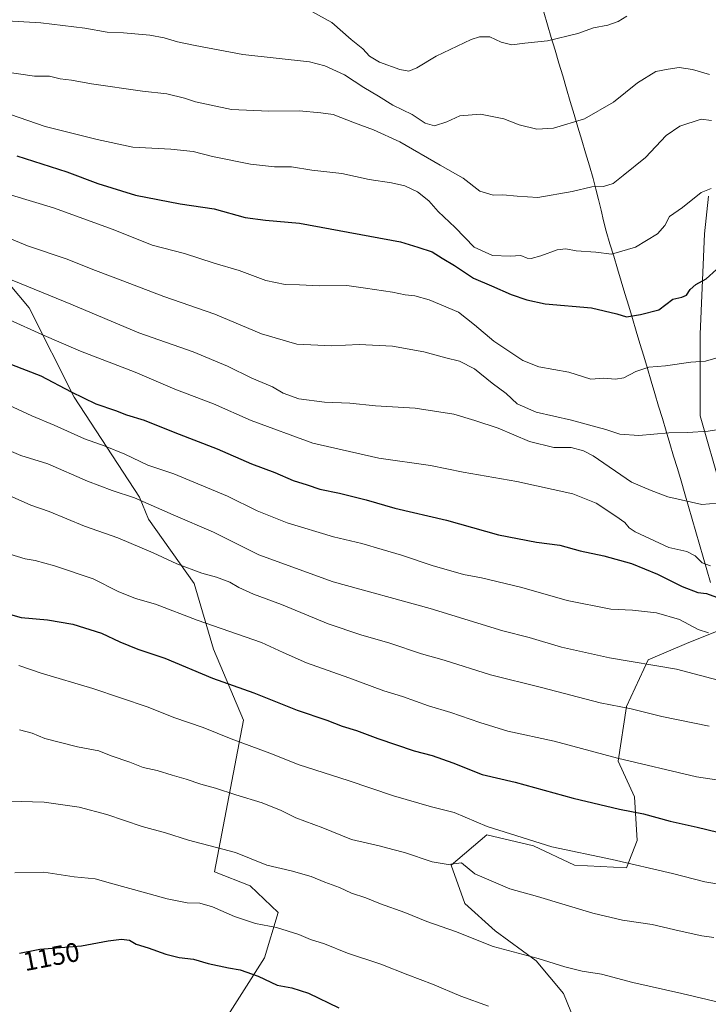
# Model space of a CAD drawing. Units: metres. Extents: x 644632 to 648085, y 4746146 to 4748532.
# Drawn here: x 646674 to 646930, y 4747772 to 4748138 of the extents above; entities that cross this region are included whole.
import ezdxf
from ezdxf.enums import TextEntityAlignment as Align

# ---------------------------------------------------------------- set-up
doc = ezdxf.new("R2010")
doc.units = ezdxf.units.M
doc.header["$MEASUREMENT"] = 0
for name, color, linetype, lineweight in [('Arbolado forestal CxS', 92, 'Continuous', 0), ('Curva de nivel maestra', 36, 'Continuous', 30), ('Curva de nivel normal', 36, 'Continuous', 0), ('Municipio', 9, 'Continuous', 13), ('Municipio CxS', 142, 'Continuous', 0), ('Rótulo de curva de nivel directora', 19, 'Continuous', 0)]:
    doc.layers.add(name, color=color, linetype=linetype, lineweight=lineweight)
doc.styles.add('Arial', font='txt', dxfattribs={"height": 0.2})

# ---------------------------------------------------------------- blocks, each defined once
blk = doc.blocks.new('*U150')
at = {"layer": 'Arbolado forestal CxS', "color": 92, "linetype": 'Continuous', "lineweight": 0}
for points in [[(646720.7001, 4747720.2925, 1161.8577), (646764.6391, 4747789.3945, 1148.6118), (646769.7003, 4747806.1523, 1144.3399), (646759.2837, 4747816.0393, 1142.8591), (646746.0301, 4747821.2931, 1142.5988), (646756.7713, 4747877.6991, 1128.5133), (646745.5891, 4747904.1307, 1122.7614), (646738.4727, 4747928.5293, 1116.9491), (646721.4995, 4747952.3701, 1112.4574), (646718.1117, 4747960.5371, 1110.5204), (646693.8279, 4747997.7357, 1101.356), (646677.0901, 4748030.9535, 1093.32), (646648.9111, 4748064.5061, 1086.2574)], [(646929.6809, 4748072.4885, 1071.0344), (646928.1239, 4748058.4773, 1073.036), (646926.5661, 4748021.1141, 1078.7698), (646926.5655, 4747990.7565, 1084.5788), (646934.3489, 4747963.5125, 1089.7972)], [(646935.3167, 4747911.7009, 1105.2499), (646921.4635, 4747906.1597, 1108.1468), (646907.2307, 4747900.0599, 1110.479), (646899.0973, 4747882.7783, 1115.7381), (646896.0469, 4747862.4461, 1121.0558), (646902.1465, 4747849.2299, 1124.3213), (646903.1621, 4747832.9643, 1128.4466), (646899.0959, 4747822.7977, 1131.1742), (646879.7803, 4747823.8149, 1131.9978), (646864.5307, 4747830.9311, 1131.0269), (646847.2489, 4747834.9983, 1131.3811), (646834.0329, 4747823.8157, 1135.6939), (646839.1155, 4747809.5831, 1137.9166), (646850.2983, 4747799.4169, 1139.216), (646865.5465, 4747788.2339, 1140.9018), (646875.7123, 4747776.0339, 1143.0836), (646882.8287, 4747758.7521, 1146.0013), (646904.1771, 4747743.5021, 1147.548), (646932.6415, 4747735.3687, 1147.6461)]]:
    blk.add_polyline3d(points, dxfattribs=at)
blk = doc.blocks.new('*U170')
at = {"layer": 'Curva de nivel normal', "color": 36, "linetype": 'Continuous', "lineweight": 0}
blk.add_polyline3d([(646669.8, 4747847.53, 1140), (646682.73, 4747847.15, 1140), (646695.67, 4747845.32, 1140), (646705.97, 4747842.66, 1140), (646719.07, 4747838.2, 1140), (646727.78, 4747835.8, 1140), (646736.4, 4747833.05, 1140), (646753.82, 4747828.47, 1140), (646765.42, 4747823.84, 1140), (646774.54, 4747821.66, 1140), (646781.91, 4747819.62, 1140), (646786.97, 4747817.48, 1140), (646792.49, 4747815.51, 1140), (646796.97, 4747813.39, 1140), (646802.25, 4747811.61, 1140), (646807.73, 4747809.42, 1140), (646816.77, 4747806.16, 1140), (646824.89, 4747802.88, 1140), (646835.55, 4747799.18, 1140), (646849.62, 4747793.52, 1140), (646866.35, 4747789.06, 1140), (646876.19, 4747785.96, 1140), (646882.68, 4747784.38, 1140), (646889.82, 4747783.3, 1140), (646901.47, 4747780.12, 1140), (646919.75, 4747776.07, 1140), (646933.81, 4747772.79, 1140)], dxfattribs=at)
blk = doc.blocks.new('*U175')
at = {"layer": 'Curva de nivel normal', "color": 36, "linetype": 'Continuous', "lineweight": 0}
blk.add_polyline3d([(646670.84, 4747960.73, 1115), (646677.77, 4747957.56, 1115), (646684.54, 4747955.21, 1115), (646697.68, 4747949.83, 1115), (646710.08, 4747945.4, 1115), (646723.27, 4747939.92, 1115), (646732.02, 4747935.75, 1115), (646741.33, 4747932.3, 1115), (646746.81, 4747930.87, 1115), (646751.71, 4747929.02, 1115), (646755.05, 4747927.03, 1115), (646760.54, 4747924.53, 1115), (646770.97, 4747920.62, 1115), (646788.22, 4747913.53, 1115), (646800.45, 4747909.36, 1115), (646811.24, 4747906.3, 1115), (646822.91, 4747902.29, 1115), (646831.35, 4747899.94, 1115), (646848.55, 4747894.51, 1115), (646867.56, 4747889.87, 1115), (646889.32, 4747884.16, 1115), (646900.87, 4747881.95, 1115), (646912.22, 4747879.06, 1115), (646929.85, 4747875.5, 1115)], dxfattribs=at)
blk = doc.blocks.new('*U176')
at = {"layer": 'Curva de nivel normal', "color": 36, "linetype": 'Continuous', "lineweight": 0}
blk.add_polyline3d([(646662.51, 4748044.55, 1090), (646692.6, 4748032.26, 1090), (646717.89, 4748021.63, 1090), (646738.04, 4748014.56, 1090), (646750.83, 4748009.3, 1090), (646759.95, 4748004.81, 1090), (646767.59, 4748001.52, 1090), (646771.49, 4747999.22, 1090), (646777.37, 4747997.18, 1090), (646786.85, 4747995.9, 1090), (646796.31, 4747995.52, 1090), (646805.91, 4747994.53, 1090), (646820.6, 4747993.68, 1090), (646834.93, 4747991.4, 1090), (646842.74, 4747989.02, 1090), (646851.4, 4747986.2, 1090), (646863.05, 4747981.22, 1090), (646872.11, 4747979.07, 1090), (646878.58, 4747979.05, 1090), (646883.21, 4747977.82, 1090), (646886.7, 4747975.88, 1090), (646901.06, 4747966.18, 1090), (646908.34, 4747963.05, 1090), (646914.46, 4747960.72, 1090), (646927.16, 4747957.87, 1090), (646935.69, 4747958.64, 1090)], dxfattribs=at)
blk = doc.blocks.new('*U182')
at = {"layer": 'Curva de nivel normal', "color": 36, "linetype": 'Continuous', "lineweight": 0}
blk.add_polyline3d([(646661.77, 4748060.01, 1085), (646676.56, 4748054.02, 1085), (646690.94, 4748049.13, 1085), (646701.82, 4748044.8, 1085), (646712, 4748040.98, 1085), (646727.15, 4748035.14, 1085), (646746.1, 4748028.61, 1085), (646763.48, 4748021.26, 1085), (646776.65, 4748017.4, 1085), (646789.58, 4748016.82, 1085), (646799.82, 4748017.36, 1085), (646812.19, 4748016.74, 1085), (646823.88, 4748014.58, 1085), (646831.95, 4748012.3, 1085), (646837.03, 4748011.13, 1085), (646842.65, 4748008.3, 1085), (646849.26, 4748002.91, 1085), (646854.46, 4747999.11, 1085), (646858.55, 4747995.2, 1085), (646865.54, 4747992.15, 1085), (646878.75, 4747989.17, 1085), (646886.38, 4747987.03, 1085), (646891.46, 4747985.78, 1085), (646896.69, 4747983.98, 1085), (646903.75, 4747983.48, 1085), (646914.86, 4747984.51, 1085), (646921.96, 4747984.56, 1085), (646929.44, 4747985.1, 1085), (646939.58, 4747986.66, 1085)], dxfattribs=at)
blk = doc.blocks.new('*U183')
at = {"layer": 'Curva de nivel normal', "color": 36, "linetype": 'Continuous', "lineweight": 0}
blk.add_polyline3d([(646929.64, 4747910.2, 1105), (646925.78, 4747911.42, 1105), (646918.82, 4747915.15, 1105), (646910.31, 4747917.59, 1105), (646901.43, 4747918.52, 1105), (646893.3, 4747918.99, 1105), (646877.08, 4747922.21, 1105), (646860.19, 4747926.96, 1105), (646845.3, 4747930.61, 1105), (646838.56, 4747931.88, 1105), (646826.86, 4747935.23, 1105), (646815.57, 4747939.05, 1105), (646808.3, 4747941.08, 1105), (646800.74, 4747943.33, 1105), (646790.19, 4747945.84, 1105), (646773, 4747951.08, 1105), (646761.82, 4747955.54, 1105), (646750.85, 4747960.94, 1105), (646730.95, 4747969.22, 1105), (646721.25, 4747972.48, 1105), (646712.67, 4747976.55, 1105), (646705.32, 4747979.56, 1105), (646697.64, 4747982.29, 1105), (646686.48, 4747987.31, 1105), (646678.06, 4747990.75, 1105), (646668.01, 4747995.5, 1105)], dxfattribs=at)
blk = doc.blocks.new('*U185')
at = {"layer": 'Curva de nivel normal', "color": 36, "linetype": 'Continuous', "lineweight": 0}
blk.add_polyline3d([(646931.58, 4747796.9, 1135), (646927.19, 4747797.51, 1135), (646918.68, 4747799.33, 1135), (646908.73, 4747801.72, 1135), (646897.63, 4747803.31, 1135), (646886.62, 4747805.97, 1135), (646866.05, 4747812.15, 1135), (646855.76, 4747814.93, 1135), (646842.75, 4747820.56, 1135), (646837.81, 4747824.61, 1135), (646832.91, 4747824.08, 1135), (646826.94, 4747825, 1135), (646816.69, 4747828.52, 1135), (646812.28, 4747829.58, 1135), (646807.25, 4747830.95, 1135), (646796.91, 4747833.34, 1135), (646786.31, 4747837.61, 1135), (646776.3, 4747841.38, 1135), (646770.82, 4747844.13, 1135), (646763.7, 4747847.01, 1135), (646753.9, 4747849.89, 1135), (646746.38, 4747852.36, 1135), (646740.89, 4747853.87, 1135), (646735.48, 4747855.8, 1135), (646730.26, 4747857.22, 1135), (646724.76, 4747858.97, 1135), (646719.52, 4747860.14, 1135), (646714.54, 4747862.07, 1135), (646707.58, 4747864.4, 1135), (646703.05, 4747866.23, 1135), (646695.12, 4747867.74, 1135), (646682.95, 4747870.89, 1135), (646678.26, 4747872.9, 1135), (646673.58, 4747874.03, 1135)], dxfattribs=at)
blk = doc.blocks.new('*U186')
at = {"layer": 'Curva de nivel normal', "color": 36, "linetype": 'Continuous', "lineweight": 0}
blk.add_polyline3d([(646782.13, 4748141.1, 1055), (646789.68, 4748137, 1055), (646796.82, 4748130.65, 1055), (646801.14, 4748127.18, 1055), (646803.68, 4748124.51, 1055), (646807.31, 4748122.3, 1055), (646814.85, 4748119.5, 1055), (646818.24, 4748118.94, 1055), (646821.18, 4748120.14, 1055), (646828.38, 4748124.54, 1055), (646841.45, 4748130.7, 1055), (646844.53, 4748131.65, 1055), (646848.38, 4748131.67, 1055), (646852.58, 4748129.69, 1055), (646856.58, 4748128.64, 1055), (646861.3, 4748129.37, 1055), (646869.82, 4748130.18, 1055), (646881.06, 4748132.97, 1055), (646886.94, 4748135.06, 1055), (646892.19, 4748135.98, 1055), (646896.03, 4748137.34, 1055), (646899.26, 4748139.3, 1055)], dxfattribs=at)
blk = doc.blocks.new('*U188')
at = {"layer": 'Curva de nivel normal', "color": 36, "linetype": 'Continuous', "lineweight": 0}
blk.add_polyline3d([(646669.98, 4747939.4, 1120), (646675.68, 4747937.66, 1120), (646679.32, 4747937.06, 1120), (646686.6, 4747935.1, 1120), (646700.89, 4747930.24, 1120), (646710.15, 4747925.55, 1120), (646716.6, 4747922.96, 1120), (646724.09, 4747920.74, 1120), (646739.61, 4747914.88, 1120), (646763.51, 4747906.54, 1120), (646771.56, 4747902.79, 1120), (646780.26, 4747898.97, 1120), (646795.97, 4747893.4, 1120), (646808.93, 4747888.59, 1120), (646815.91, 4747886.42, 1120), (646825.58, 4747882.96, 1120), (646833.89, 4747880.52, 1120), (646844.65, 4747876.78, 1120), (646854.99, 4747873.61, 1120), (646872.25, 4747869.88, 1120), (646895.78, 4747863.57, 1120), (646925.12, 4747856.57, 1120), (646940.21, 4747854.41, 1120)], dxfattribs=at)
blk = doc.blocks.new('*U189')
at = {"layer": 'Curva de nivel normal', "color": 36, "linetype": 'Continuous', "lineweight": 0}
blk.add_polyline3d([(646670.55, 4748072.83, 1080), (646686.13, 4748068.13, 1080), (646708.29, 4748060.07, 1080), (646722.9, 4748054.25, 1080), (646734.81, 4748051.12, 1080), (646745.92, 4748047.57, 1080), (646755.12, 4748044.77, 1080), (646765.14, 4748041.12, 1080), (646772.3, 4748039.62, 1080), (646777.56, 4748039.55, 1080), (646785.02, 4748039.06, 1080), (646795.16, 4748039.24, 1080), (646802.15, 4748038.3, 1080), (646812.19, 4748036.76, 1080), (646816.82, 4748035.77, 1080), (646820.48, 4748035.41, 1080), (646825.83, 4748033.87, 1080), (646836.68, 4748029.33, 1080), (646842.61, 4748024.59, 1080), (646849.81, 4748018.59, 1080), (646860.57, 4748011.4, 1080), (646866.6, 4748009.03, 1080), (646877.67, 4748007.01, 1080), (646885.94, 4748004.38, 1080), (646890.76, 4748004.77, 1080), (646895.06, 4748004.38, 1080), (646898.18, 4748004.88, 1080), (646902.56, 4748007.31, 1080), (646907.39, 4748008.9, 1080), (646913.69, 4748009.34, 1080), (646923.1, 4748010.7, 1080), (646928.52, 4748011.06, 1080), (646934.48, 4748012.83, 1080)], dxfattribs=at)
blk = doc.blocks.new('*U190')
at = {"layer": 'Curva de nivel normal', "color": 36, "linetype": 'Continuous', "lineweight": 0}
blk.add_polyline3d([(646669.81, 4748026.48, 1095), (646681.88, 4748020.97, 1095), (646696.25, 4748014.8, 1095), (646716.58, 4748006.98, 1095), (646731.25, 4748000.69, 1095), (646745.69, 4747995.24, 1095), (646759.65, 4747989.06, 1095), (646782.57, 4747980.59, 1095), (646807.15, 4747975.08, 1095), (646826.28, 4747972.38, 1095), (646838.5, 4747969.85, 1095), (646858.39, 4747966.38, 1095), (646879.17, 4747961.84, 1095), (646887.85, 4747958.34, 1095), (646895.2, 4747953.51, 1095), (646898.54, 4747951.19, 1095), (646900.18, 4747949.16, 1095), (646902.4, 4747947.72, 1095), (646914.89, 4747941.8, 1095), (646921.56, 4747940.35, 1095), (646924.61, 4747938.79, 1095), (646927.29, 4747936.22, 1095), (646930.34, 4747935.07, 1095)], dxfattribs=at)
blk = doc.blocks.new('*U193')
at = {"layer": 'Curva de nivel normal', "color": 36, "linetype": 'Continuous', "lineweight": 0}
blk.add_polyline3d([(646667, 4748103.94, 1070), (646683.06, 4748098.38, 1070), (646702.42, 4748093.56, 1070), (646715.72, 4748090.66, 1070), (646729.79, 4748089.92, 1070), (646738.11, 4748089.07, 1070), (646745.25, 4748087.23, 1070), (646759.35, 4748084.33, 1070), (646768.34, 4748083.41, 1070), (646774.69, 4748083.36, 1070), (646782.22, 4748082.08, 1070), (646793.37, 4748080.84, 1070), (646803.48, 4748078.62, 1070), (646811.75, 4748077.44, 1070), (646816.76, 4748076.28, 1070), (646821.52, 4748074.04, 1070), (646825.68, 4748070.68, 1070), (646829.2, 4748066.8, 1070), (646835.48, 4748060.77, 1070), (646842.52, 4748053.5, 1070), (646849.4, 4748050.39, 1070), (646855.96, 4748050.17, 1070), (646859.93, 4748050.38, 1070), (646862.26, 4748049.44, 1070), (646863.76, 4748049.31, 1070), (646867.33, 4748050.22, 1070), (646873.36, 4748052.44, 1070), (646876.59, 4748052.91, 1070), (646880.38, 4748052.15, 1070), (646887.7, 4748051.65, 1070), (646893.58, 4748050.92, 1070), (646902.5, 4748053.5, 1070), (646910.73, 4748058.51, 1070), (646913.38, 4748061.57, 1070), (646915.17, 4748064.92, 1070), (646919.94, 4748068.24, 1070), (646926.9, 4748073.83, 1070), (646930.58, 4748075.3, 1070)], dxfattribs=at)
blk = doc.blocks.new('*U195')
at = {"layer": 'Curva de nivel normal', "color": 36, "linetype": 'Continuous', "lineweight": 0}
blk.add_polyline3d([(646673.25, 4747897.94, 1130), (646681.58, 4747895.14, 1130), (646700.75, 4747889.4, 1130), (646721.33, 4747882.52, 1130), (646730.86, 4747878.66, 1130), (646741.8, 4747874.98, 1130), (646752.18, 4747870.8, 1130), (646766.62, 4747865.47, 1130), (646777.45, 4747861.06, 1130), (646795.64, 4747855.24, 1130), (646812.54, 4747849.51, 1130), (646826.65, 4747845.44, 1130), (646835.12, 4747843.34, 1130), (646847.41, 4747838.2, 1130), (646871.39, 4747830.58, 1130), (646893.78, 4747825.9, 1130), (646916.21, 4747820.73, 1130), (646928.32, 4747817.64, 1130), (646946.88, 4747814.53, 1130)], dxfattribs=at)
blk = doc.blocks.new('*U197')
at = {"layer": 'Curva de nivel normal', "color": 36, "linetype": 'Continuous', "lineweight": 0}
blk.add_polyline3d([(646667.27, 4748118.82, 1065), (646679.12, 4748117.04, 1065), (646684.71, 4748117.03, 1065), (646688.69, 4748116.1, 1065), (646692.9, 4748115.56, 1065), (646700.33, 4748114.21, 1065), (646719.25, 4748111.43, 1065), (646728.25, 4748110.44, 1065), (646734.91, 4748108.84, 1065), (646738.91, 4748107.51, 1065), (646752.36, 4748104.66, 1065), (646766.22, 4748104.06, 1065), (646777.48, 4748104.12, 1065), (646785.49, 4748103.43, 1065), (646790.11, 4748102.75, 1065), (646798, 4748099.66, 1065), (646805.16, 4748097.15, 1065), (646814.94, 4748092.59, 1065), (646829.88, 4748083.95, 1065), (646838.48, 4748079.16, 1065), (646844.58, 4748074.32, 1065), (646849.54, 4748072.84, 1065), (646853.15, 4748072.93, 1065), (646858.56, 4748072.43, 1065), (646866.19, 4748071.92, 1065), (646878.9, 4748074.14, 1065), (646886.25, 4748075.87, 1065), (646890.58, 4748076.1, 1065), (646894.25, 4748077.15, 1065), (646897.91, 4748080.16, 1065), (646906.25, 4748086.77, 1065), (646913.91, 4748094.96, 1065), (646918.91, 4748098.45, 1065), (646926.91, 4748101.01, 1065), (646930.77, 4748100.6, 1065)], dxfattribs=at)
blk = doc.blocks.new('*U200')
at = {"layer": 'Curva de nivel normal', "color": 36, "linetype": 'Continuous', "lineweight": 0}
blk.add_polyline3d([(646930.02, 4748117.63, 1060), (646923.67, 4748119.53, 1060), (646918.68, 4748120.25, 1060), (646914.58, 4748119.7, 1060), (646910.09, 4748118.75, 1060), (646903.27, 4748114.56, 1060), (646894.34, 4748107.34, 1060), (646883.59, 4748101.2, 1060), (646872.05, 4748097.7, 1060), (646865.81, 4748097.39, 1060), (646859.23, 4748098.94, 1060), (646853.58, 4748101.23, 1060), (646844.91, 4748102.92, 1060), (646837.25, 4748102.3, 1060), (646832.4, 4748100.06, 1060), (646827.84, 4748098.6, 1060), (646824.28, 4748099.6, 1060), (646819.47, 4748102.78, 1060), (646812.34, 4748106.32, 1060), (646807.02, 4748109.68, 1060), (646801.55, 4748112.87, 1060), (646794.29, 4748117.56, 1060), (646787, 4748120.94, 1060), (646781.29, 4748122.32, 1060), (646756.57, 4748125.12, 1060), (646738.86, 4748128.45, 1060), (646732.3, 4748129.77, 1060), (646727.33, 4748131.36, 1060), (646722.01, 4748132.33, 1060), (646712.21, 4748133.19, 1060), (646706.12, 4748133.43, 1060), (646697.87, 4748134.86, 1060), (646681.52, 4748136.84, 1060), (646666.77, 4748137.75, 1060)], dxfattribs=at)
blk = doc.blocks.new('*U202')
at = {"layer": 'Curva de nivel maestra', "color": 36, "linetype": 'Continuous', "lineweight": 30}
blk.add_polyline3d([(646673.56, 4747791.1, 1150), (646681.09, 4747792.55, 1150), (646696.58, 4747793.75, 1150), (646706.45, 4747795.6, 1150), (646711.39, 4747796.22, 1150), (646714.45, 4747795.87, 1150), (646716.94, 4747794.47, 1150), (646721.36, 4747793.05, 1150), (646727.94, 4747790.72, 1150), (646732.91, 4747789.48, 1150), (646738.25, 4747788.82, 1150), (646743.6, 4747787.23, 1150), (646751.24, 4747785.56, 1150), (646755.56, 4747784.88, 1150), (646762.25, 4747782.57, 1150), (646769.34, 4747779.19, 1150), (646774.72, 4747778.19, 1150), (646780.98, 4747776.16, 1150), (646792.22, 4747770.81, 1150)], dxfattribs=at)
blk = doc.blocks.new('*U204')
at = {"layer": 'Curva de nivel maestra', "color": 36, "linetype": 'Continuous', "lineweight": 30}
blk.add_polyline3d([(646667.63, 4747917.69, 1125), (646674.1, 4747915.82, 1125), (646683.96, 4747915, 1125), (646693.35, 4747913.38, 1125), (646703.98, 4747909.97, 1125), (646710.78, 4747906.74, 1125), (646717.46, 4747904.02, 1125), (646727.51, 4747900.68, 1125), (646745.25, 4747893.31, 1125), (646760.68, 4747887.85, 1125), (646776.8, 4747881.45, 1125), (646787.77, 4747877.62, 1125), (646793.48, 4747875.43, 1125), (646798.74, 4747873.9, 1125), (646806.7, 4747870.87, 1125), (646820.22, 4747866.29, 1125), (646826.86, 4747864.54, 1125), (646834.56, 4747861.88, 1125), (646845.53, 4747857.52, 1125), (646857.81, 4747854.6, 1125), (646879.32, 4747848.66, 1125), (646896.6, 4747844.61, 1125), (646905.46, 4747842.91, 1125), (646915.37, 4747840.12, 1125), (646925.36, 4747837.94, 1125), (646933.14, 4747836.03, 1125)], dxfattribs=at)
blk = doc.blocks.new('*U205')
at = {"layer": 'Curva de nivel maestra', "color": 36, "linetype": 'Continuous', "lineweight": 30}
blk.add_polyline3d([(646672.56, 4748087.39, 1075), (646691.14, 4748081.54, 1075), (646702.7, 4748077.14, 1075), (646716.68, 4748072.76, 1075), (646733.3, 4748069.58, 1075), (646745.92, 4748067.68, 1075), (646757.42, 4748064.53, 1075), (646765, 4748063.47, 1075), (646777.61, 4748062.46, 1075), (646803.77, 4748057.54, 1075), (646815.15, 4748055.48, 1075), (646821.53, 4748053.46, 1075), (646826.93, 4748051.74, 1075), (646830.65, 4748049.4, 1075), (646835.23, 4748046.71, 1075), (646842.25, 4748041.95, 1075), (646848.91, 4748039.16, 1075), (646856.25, 4748035.86, 1075), (646862.08, 4748033.94, 1075), (646868.93, 4748032.37, 1075), (646886.08, 4748030.94, 1075), (646895.58, 4748028.7, 1075), (646899.16, 4748027.61, 1075), (646904.39, 4748028.52, 1075), (646911.15, 4748030.14, 1075), (646916.32, 4748034.14, 1075), (646919.74, 4748034.88, 1075), (646921.51, 4748035.59, 1075), (646922.75, 4748037.76, 1075), (646924.94, 4748039.59, 1075), (646928.7, 4748041.75, 1075), (646932.61, 4748045.2, 1075)], dxfattribs=at)

msp = doc.modelspace()

# ---------------------------------------------------------------- linework, layer by layer
at = {"layer": 'Arbolado forestal CxS', "color": 92, "linetype": 'Continuous', "lineweight": 0}
for points in [[(646934.35, 4747963.51, 1089.8), (646926.57, 4747990.76, 1084.58), (646926.57, 4748021.11, 1078.77), (646928.12, 4748058.48, 1073.04), (646929.68, 4748072.49, 1071.03)], [(646929.68, 4748072.49, 1071.03), (646928.12, 4748058.48, 1073.04), (646926.57, 4748021.11, 1078.77), (646926.57, 4747990.76, 1084.58), (646934.35, 4747963.51, 1089.8)], [(646929.68, 4748072.49, 1071.03), (646928.12, 4748058.48, 1073.04), (646926.57, 4748021.11, 1078.77), (646926.57, 4747990.76, 1084.58), (646934.35, 4747963.51, 1089.8)], [(646648.91, 4748064.51, 1086.26), (646677.09, 4748030.95, 1093.32), (646693.83, 4747997.74, 1101.36), (646718.11, 4747960.54, 1110.52), (646721.5, 4747952.37, 1112.46), (646738.47, 4747928.53, 1116.95), (646745.59, 4747904.13, 1122.76), (646756.77, 4747877.7, 1128.51), (646746.03, 4747821.29, 1142.6), (646759.28, 4747816.04, 1142.86), (646769.7, 4747806.15, 1144.34), (646764.64, 4747789.39, 1148.61), (646720.7, 4747720.29, 1161.86)], [(646648.91, 4748064.51, 1086.26), (646677.09, 4748030.95, 1093.32), (646693.83, 4747997.74, 1101.36), (646718.11, 4747960.54, 1110.52), (646721.5, 4747952.37, 1112.46), (646738.47, 4747928.53, 1116.95), (646745.59, 4747904.13, 1122.76), (646756.77, 4747877.7, 1128.51), (646746.03, 4747821.29, 1142.6), (646759.28, 4747816.04, 1142.86), (646769.7, 4747806.15, 1144.34), (646764.64, 4747789.39, 1148.61), (646720.7, 4747720.29, 1161.86)], [(646648.91, 4748064.51, 1086.26), (646677.09, 4748030.95, 1093.32), (646693.83, 4747997.74, 1101.36), (646718.11, 4747960.54, 1110.52), (646721.5, 4747952.37, 1112.46), (646738.47, 4747928.53, 1116.95), (646745.59, 4747904.13, 1122.76), (646756.77, 4747877.7, 1128.51), (646746.03, 4747821.29, 1142.6), (646759.28, 4747816.04, 1142.86), (646769.7, 4747806.15, 1144.34), (646764.64, 4747789.39, 1148.61), (646720.7, 4747720.29, 1161.86)], [(646932.64, 4747735.37, 1147.65), (646904.18, 4747743.5, 1147.55), (646882.83, 4747758.75, 1146), (646875.71, 4747776.03, 1143.08), (646865.55, 4747788.23, 1140.9), (646850.3, 4747799.42, 1139.22), (646839.12, 4747809.58, 1137.92), (646834.03, 4747823.82, 1135.69), (646847.25, 4747835, 1131.38), (646864.53, 4747830.93, 1131.03), (646879.78, 4747823.81, 1132), (646899.1, 4747822.8, 1131.17), (646903.16, 4747832.96, 1128.45), (646902.15, 4747849.23, 1124.32), (646896.05, 4747862.45, 1121.06), (646899.1, 4747882.78, 1115.74), (646907.23, 4747900.06, 1110.48), (646921.46, 4747906.16, 1108.15), (646935.32, 4747911.7, 1105.25)], [(646935.32, 4747911.7, 1105.25), (646921.46, 4747906.16, 1108.15), (646907.23, 4747900.06, 1110.48), (646899.1, 4747882.78, 1115.74), (646896.05, 4747862.45, 1121.06), (646902.15, 4747849.23, 1124.32), (646903.16, 4747832.96, 1128.45), (646899.1, 4747822.8, 1131.17), (646879.78, 4747823.81, 1132), (646864.53, 4747830.93, 1131.03), (646847.25, 4747835, 1131.38), (646834.03, 4747823.82, 1135.69), (646839.12, 4747809.58, 1137.92), (646850.3, 4747799.42, 1139.22), (646865.55, 4747788.23, 1140.9), (646875.71, 4747776.03, 1143.08), (646882.83, 4747758.75, 1146), (646904.18, 4747743.5, 1147.55), (646932.64, 4747735.37, 1147.65)], [(646935.32, 4747911.7, 1105.25), (646921.46, 4747906.16, 1108.15), (646907.23, 4747900.06, 1110.48), (646899.1, 4747882.78, 1115.74), (646896.05, 4747862.45, 1121.06), (646902.15, 4747849.23, 1124.32), (646903.16, 4747832.96, 1128.45), (646899.1, 4747822.8, 1131.17), (646879.78, 4747823.81, 1132), (646864.53, 4747830.93, 1131.03), (646847.25, 4747835, 1131.38), (646834.03, 4747823.82, 1135.69), (646839.12, 4747809.58, 1137.92), (646850.3, 4747799.42, 1139.22), (646865.55, 4747788.23, 1140.9), (646875.71, 4747776.03, 1143.08), (646882.83, 4747758.75, 1146), (646904.18, 4747743.5, 1147.55), (646932.64, 4747735.37, 1147.65)]]:
    msp.add_polyline3d(points, dxfattribs=at)
at = {"layer": 'Curva de nivel maestra', "color": 36, "linetype": 'Continuous', "lineweight": 30}
msp.add_polyline3d([(646664.96, 4748012.03, 1100), (646681.49, 4748005.66, 1100), (646692.75, 4747999.74, 1100), (646701.96, 4747995.27, 1100), (646709.18, 4747992.82, 1100), (646713.26, 4747991.23, 1100), (646719.88, 4747989.2, 1100), (646731.25, 4747984.57, 1100), (646747.04, 4747978.55, 1100), (646759.8, 4747973.01, 1100), (646768.42, 4747969.76, 1100), (646775.28, 4747966.72, 1100), (646780.5, 4747965.15, 1100), (646785.2, 4747963.52, 1100), (646792.42, 4747962.06, 1100), (646802.37, 4747959.6, 1100), (646812.98, 4747956.48, 1100), (646832.25, 4747951.97, 1100), (646851.61, 4747946.62, 1100), (646865.67, 4747943.78, 1100), (646874.4, 4747942.72, 1100), (646881.97, 4747940.62, 1100), (646890.76, 4747938.75, 1100), (646901.05, 4747935.86, 1100), (646910.7, 4747931.93, 1100), (646919.85, 4747927.31, 1100), (646925.67, 4747925.19, 1100), (646928.85, 4747924.75, 1100), (646932.58, 4747923.39, 1100)], dxfattribs=at)
at = {"layer": 'Curva de nivel normal', "color": 36, "linetype": 'Continuous', "lineweight": 0}
for points in [[(646933.26, 4747892.51, 1110), (646917.69, 4747896.69, 1110), (646892.8, 4747900.86, 1110), (646874.95, 4747904.87, 1110), (646862.97, 4747908.45, 1110), (646853.19, 4747910.85, 1110), (646826.2, 4747919.18, 1110), (646790.09, 4747929.08, 1110), (646762.52, 4747939.18, 1110), (646745.6, 4747947.58, 1110), (646730.64, 4747953.95, 1110), (646716.28, 4747960.26, 1110), (646707.96, 4747962.99, 1110), (646698.84, 4747966.46, 1110), (646684.02, 4747972.9, 1110), (646674.01, 4747976, 1110), (646667.36, 4747978.85, 1110)], [(646671.77, 4747820.99, 1145), (646682.54, 4747821.15, 1145), (646693.86, 4747819.49, 1145), (646701.72, 4747818.65, 1145), (646708.2, 4747816.81, 1145), (646719.54, 4747813.78, 1145), (646728.43, 4747811.21, 1145), (646735.88, 4747809.83, 1145), (646740.54, 4747809.6, 1145), (646745.26, 4747808.34, 1145), (646753.39, 4747804.71, 1145), (646761.22, 4747802.15, 1145), (646769.03, 4747800.56, 1145), (646777.38, 4747798.04, 1145), (646781.74, 4747796.16, 1145), (646786.86, 4747794.51, 1145), (646795.5, 4747791.11, 1145), (646807.81, 4747787, 1145), (646817.88, 4747782.97, 1145), (646827.07, 4747779.61, 1145), (646837.59, 4747775.1, 1145), (646847.83, 4747771.38, 1145)]]:
    msp.add_polyline3d(points, dxfattribs=at)
at = {"layer": 'Municipio', "color": 9, "linetype": 'Continuous', "lineweight": 13}
msp.add_polyline3d([(646868.43, 4748140.82, 1052.93), (646869.79, 4748136.19, 1053.98), (646871.2, 4748131.42, 1054.78), (646872.62, 4748126.66, 1055.49), (646874.03, 4748121.89, 1056.11), (646875.44, 4748117.12, 1056.76), (646876.86, 4748112.36, 1057.51), (646878.27, 4748107.59, 1058.21), (646879.68, 4748102.82, 1059.16), (646881.1, 4748098.06, 1060.33), (646882.51, 4748093.29, 1061.37), (646883.92, 4748088.52, 1062.24), (646885.34, 4748083.76, 1063.09), (646886.75, 4748078.99, 1064.1), (646887.72, 4748075.08, 1064.99), (646888.69, 4748071.16, 1065.59), (646889.67, 4748067.25, 1066.24), (646890.64, 4748063.33, 1067.22), (646891.61, 4748059.42, 1068.15), (646893, 4748054.78, 1069.25), (646894.39, 4748050.14, 1070.11), (646895.78, 4748045.49, 1071.01), (646897.18, 4748040.85, 1072.39), (646898.57, 4748036.21, 1073.52), (646899.96, 4748031.57, 1074.24), (646901.35, 4748026.93, 1075.44), (646902.74, 4748022.28, 1077.04), (646904.13, 4748017.64, 1078.15), (646905.53, 4748013, 1079.04), (646906.92, 4748008.36, 1080.01), (646908.31, 4748003.72, 1080.82), (646909.7, 4747999.07, 1081.84), (646911.09, 4747994.43, 1082.86), (646912.48, 4747989.79, 1083.76), (646913.87, 4747985.15, 1084.74), (646915.27, 4747980.51, 1085.7), (646916.66, 4747975.86, 1086.57), (646918.05, 4747971.22, 1087.45), (646919.44, 4747966.58, 1088.37), (646920.8, 4747961.86, 1089.24), (646922.17, 4747957.14, 1090.12), (646923.53, 4747952.42, 1090.99), (646924.89, 4747947.7, 1092.2), (646926.26, 4747942.98, 1093.28), (646927.62, 4747938.26, 1094.55), (646928.98, 4747933.53, 1095.52), (646930.35, 4747928.81, 1097.59)], dxfattribs=at)
msp.add_polyline3d([(646868.43, 4748140.82, 1052.93), (646869.79, 4748136.19, 1053.98), (646871.2, 4748131.42, 1054.78), (646872.62, 4748126.66, 1055.49), (646874.03, 4748121.89, 1056.11), (646875.44, 4748117.12, 1056.76), (646876.86, 4748112.36, 1057.51), (646878.27, 4748107.59, 1058.21), (646879.68, 4748102.82, 1059.16), (646881.1, 4748098.06, 1060.33), (646882.51, 4748093.29, 1061.37), (646883.92, 4748088.52, 1062.24), (646885.34, 4748083.76, 1063.09), (646886.75, 4748078.99, 1064.1), (646887.72, 4748075.08, 1064.99), (646888.69, 4748071.16, 1065.59), (646889.67, 4748067.25, 1066.24), (646890.64, 4748063.33, 1067.22), (646891.61, 4748059.42, 1068.15), (646893, 4748054.78, 1069.25), (646894.39, 4748050.14, 1070.11), (646895.78, 4748045.49, 1071.01), (646897.18, 4748040.85, 1072.39), (646898.57, 4748036.21, 1073.52), (646899.96, 4748031.57, 1074.24), (646901.35, 4748026.93, 1075.44), (646902.74, 4748022.28, 1077.04), (646904.13, 4748017.64, 1078.15), (646905.53, 4748013, 1079.04), (646906.92, 4748008.36, 1080.01), (646908.31, 4748003.72, 1080.82), (646909.7, 4747999.07, 1081.84), (646911.09, 4747994.43, 1082.86), (646912.48, 4747989.79, 1083.76), (646913.87, 4747985.15, 1084.74), (646915.27, 4747980.51, 1085.7), (646916.66, 4747975.86, 1086.57), (646918.05, 4747971.22, 1087.45), (646919.44, 4747966.58, 1088.37), (646920.8, 4747961.86, 1089.24), (646922.17, 4747957.14, 1090.12), (646923.53, 4747952.42, 1090.99), (646924.89, 4747947.7, 1092.2), (646926.26, 4747942.98, 1093.28), (646927.62, 4747938.26, 1094.55), (646928.98, 4747933.53, 1095.52), (646930.35, 4747928.81, 1097.59)], dxfattribs=at)
at = {"layer": 'Municipio CxS', "color": 142, "linetype": 'Continuous', "lineweight": 0}
for points in [[(646930.35, 4747928.81, 1097.59), (646928.98, 4747933.53, 1095.52), (646927.62, 4747938.26, 1094.55), (646926.26, 4747942.98, 1093.28), (646924.89, 4747947.7, 1092.2), (646923.53, 4747952.42, 1090.99), (646922.17, 4747957.14, 1090.12), (646920.8, 4747961.86, 1089.24), (646919.44, 4747966.58, 1088.37), (646918.05, 4747971.22, 1087.45), (646916.66, 4747975.86, 1086.57), (646915.27, 4747980.51, 1085.7), (646913.87, 4747985.15, 1084.74), (646912.48, 4747989.79, 1083.76), (646911.09, 4747994.43, 1082.86), (646909.7, 4747999.07, 1081.84), (646908.31, 4748003.72, 1080.82), (646906.92, 4748008.36, 1080.01), (646905.53, 4748013, 1079.04), (646904.13, 4748017.64, 1078.15), (646902.74, 4748022.28, 1077.04), (646901.35, 4748026.93, 1075.44), (646899.96, 4748031.57, 1074.24), (646898.57, 4748036.21, 1073.52), (646897.18, 4748040.85, 1072.39), (646895.78, 4748045.49, 1071.01), (646894.39, 4748050.14, 1070.11), (646893, 4748054.78, 1069.25), (646891.61, 4748059.42, 1068.15), (646890.64, 4748063.33, 1067.22), (646889.67, 4748067.25, 1066.24), (646888.69, 4748071.16, 1065.59), (646887.72, 4748075.08, 1064.99), (646886.75, 4748078.99, 1064.1), (646885.34, 4748083.76, 1063.09), (646883.92, 4748088.52, 1062.24), (646882.51, 4748093.29, 1061.37), (646881.1, 4748098.06, 1060.33), (646879.68, 4748102.82, 1059.16), (646878.27, 4748107.59, 1058.21), (646876.86, 4748112.36, 1057.51), (646875.44, 4748117.12, 1056.76), (646874.03, 4748121.89, 1056.11), (646872.62, 4748126.66, 1055.49), (646871.2, 4748131.42, 1054.78), (646869.79, 4748136.19, 1053.98), (646868.43, 4748140.82, 1052.93)], [(646868.43, 4748140.82, 1052.93), (646869.79, 4748136.19, 1053.98), (646871.2, 4748131.42, 1054.78), (646872.62, 4748126.66, 1055.49), (646874.03, 4748121.89, 1056.11), (646875.44, 4748117.12, 1056.76), (646876.86, 4748112.36, 1057.51), (646878.27, 4748107.59, 1058.21), (646879.68, 4748102.82, 1059.16), (646881.1, 4748098.06, 1060.33), (646882.51, 4748093.29, 1061.37), (646883.92, 4748088.52, 1062.24), (646885.34, 4748083.76, 1063.09), (646886.75, 4748078.99, 1064.1), (646887.72, 4748075.08, 1064.99), (646888.69, 4748071.16, 1065.59), (646889.67, 4748067.25, 1066.24), (646890.64, 4748063.33, 1067.22), (646891.61, 4748059.42, 1068.15), (646893, 4748054.78, 1069.25), (646894.39, 4748050.14, 1070.11), (646895.78, 4748045.49, 1071.01), (646897.18, 4748040.85, 1072.39), (646898.57, 4748036.21, 1073.52), (646899.96, 4748031.57, 1074.24), (646901.35, 4748026.93, 1075.44), (646902.74, 4748022.28, 1077.04), (646904.13, 4748017.64, 1078.15), (646905.53, 4748013, 1079.04), (646906.92, 4748008.36, 1080.01), (646908.31, 4748003.72, 1080.82), (646909.7, 4747999.07, 1081.84), (646911.09, 4747994.43, 1082.86), (646912.48, 4747989.79, 1083.76), (646913.87, 4747985.15, 1084.74), (646915.27, 4747980.51, 1085.7), (646916.66, 4747975.86, 1086.57), (646918.05, 4747971.22, 1087.45), (646919.44, 4747966.58, 1088.37), (646920.8, 4747961.86, 1089.24), (646922.17, 4747957.14, 1090.12), (646923.53, 4747952.42, 1090.99), (646924.89, 4747947.7, 1092.2), (646926.26, 4747942.98, 1093.28), (646927.62, 4747938.26, 1094.55), (646928.98, 4747933.53, 1095.52), (646930.35, 4747928.81, 1097.59)]]:
    msp.add_polyline3d(points, dxfattribs=at)

# ---------------------------------------------------------------- block references
at = {"layer": 'Arbolado forestal CxS', "color": 92, "linetype": 'Continuous', "lineweight": 0}
msp.add_blockref('*U150', (0, 0), dxfattribs=at)
at = {"layer": 'Curva de nivel maestra', "color": 36, "linetype": 'Continuous', "lineweight": 30}
for name in ['*U205', '*U204', '*U202']:
    msp.add_blockref(name, (0, 0), dxfattribs=at)
at = {"layer": 'Curva de nivel normal', "color": 36, "linetype": 'Continuous', "lineweight": 0}
for name in ['*U186', '*U197', '*U200', '*U193', '*U183', '*U190', '*U176', '*U182', '*U189', '*U185', '*U195', '*U188', '*U175', '*U170']:
    msp.add_blockref(name, (0, 0), dxfattribs=at)

# ---------------------------------------------------------------- texts
at = {"layer": 'Rótulo de curva de nivel directora', "color": 19, "linetype": 'Continuous', "lineweight": 0, "style": 'Arial'}
msp.add_text('1150', height=7, rotation=10.8998, dxfattribs=at).set_placement((646685.37, 4747789.79), align=Align.MIDDLE_CENTER)

doc.saveas('drawing.dxf')
